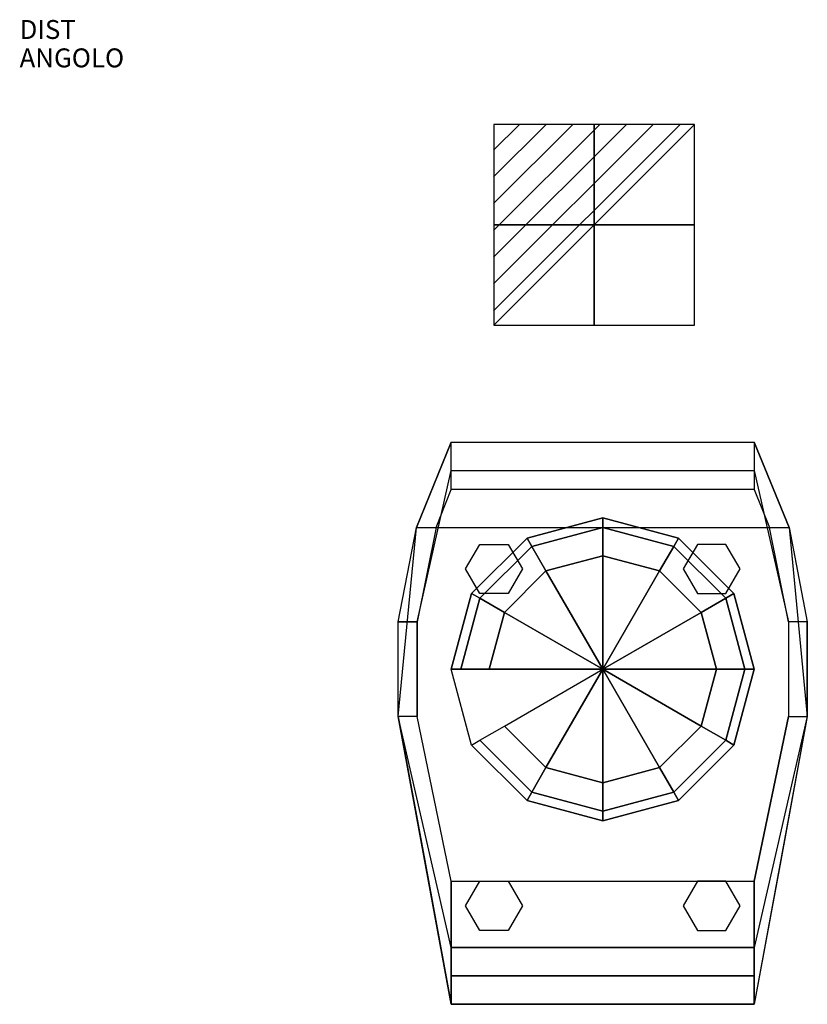
# Model space of a CAD drawing. Extents: x 0 to 416, y -510 to 10.
import ezdxf

# ---------------------------------------------------------------- set-up
doc = ezdxf.new("R2010")
doc.units = 0
doc.header["$LTSCALE"] = 25
doc.header["$MEASUREMENT"] = 0
doc.linetypes.add('CONTINUA', pattern=[0])
doc.layers.get('0').update_dxf_attribs({"linetype": 'CONTINUOUS'})
for name, color, linetype in [('IQ_200_2D', 1, 'CONTINUOUS'), ('IQ_200_3D', 1, 'CONTINUOUS'), ('IQ_204_2D', 7, 'CONTINUA'), ('IQ_204_3D', 7, 'CONTINUOUS'), ('IQ_CON_ELECTRICITY_INT', 7, 'CONTINUOUS'), ('IQ_INS_3D', 3, 'CONTINUOUS')]:
    doc.layers.add(name, color=color, linetype=linetype)

# ---------------------------------------------------------------- blocks, each defined once
blk = doc.blocks.new('*X0')
at = {"color": 0}
for p, q in [((286.774344, 2204.447934), (296.618251, 2214.291842)), ((286.774344, 2205.862148), (295.204037, 2214.291842)), ((286.774344, 2207.276361), (293.789824, 2214.291842)), ((286.774344, 2208.690575), (292.37561, 2214.291842)), ((286.774344, 2210.104788), (290.961397, 2214.291842)), ((286.774344, 2211.519002), (289.547183, 2214.291842)), ((286.774344, 2212.933216), (288.13297, 2214.291842))]:
    blk.add_line(p, q, dxfattribs=at)
blk = doc.blocks.new('electricity')
for p, q in [((2.121, 2.121), (-2.121, 2.121)), ((-2.121, 2.121), (-2.121, -2.121)), ((-2.121, -2.121), (2.121, 2.121)), ((2.121, -2.121), (2.121, 2.121)), ((-2.121, -2.121), (2.121, -2.121))]:
    blk.add_line(p, q)
at = {"extrusion": (-1, 0, 0)}
for p, q in [((0, -2.121, 2.121), (0, 2.121, 2.121)), ((0, 2.121, -2.121), (0, -2.121, -2.121)), ((0, 2.121, 2.121), (0, 2.121, -2.121)), ((0, 2.121, -2.121), (0, -2.121, 2.121)), ((0, -2.121, -2.121), (0, -2.121, 2.121))]:
    blk.add_line(p, q, dxfattribs=at)
at = {"extrusion": (0, -1, 0)}
for p, q in [((2.121, 0, 2.121), (-2.121, 0, 2.121)), ((-2.121, 0, -2.121), (2.121, 0, -2.121)), ((-2.121, 0, 2.121), (-2.121, 0, -2.121)), ((-2.121, 0, -2.121), (2.121, 0, 2.121)), ((2.121, 0, -2.121), (2.121, 0, 2.121))]:
    blk.add_line(p, q, dxfattribs=at)
at = {"xscale": 0.4000000000000909, "yscale": 0.4000000000000909, "zscale": 0.4000000000000909}
blk.add_blockref('*X0', (-116.831, -883.595), dxfattribs=at)
at = {"extrusion": (-1, 0, 0), "xscale": 0.3999999999999773, "yscale": 0.3999999999999773, "zscale": 0.3999999999999773}
blk.add_blockref('*X0', (-116.831, -883.595), dxfattribs=at)
at = {"extrusion": (0, -1, 0), "xscale": 0.4000000000000909, "yscale": 0.4000000000000909, "zscale": 0.4000000000000909}
blk.add_blockref('*X0', (-116.831, -883.595), dxfattribs=at)

msp = doc.modelspace()

# ---------------------------------------------------------------- linework, layer by layer
at = {"layer": 'IQ_200_2D'}
msp.add_lwpolyline([(228, -213.03), (388, -213.03), (406.34, -258.03), (416, -308.03), (416, -358.03), (388, -510.03), (228, -510.03), (200, -358.03), (200, -308.03), (209.66, -258.03)], close=True, dxfattribs=at)
at = {"layer": 'IQ_200_3D'}
for p, q in [((228, -213.03, 1125), (388, -213.03, 1125)), ((228, -445.03, 1185), (388, -445.03, 1185)), ((228, -495.03, 1165), (388, -495.03, 1165))]:
    msp.add_line(p, q, dxfattribs=at)
at = {"layer": 'IQ_200_3D', "elevation": 930}
msp.add_lwpolyline([(228, -480.03), (200, -358.03), (200, -358.03), (209.66, -258.03), (406.34, -258.03), (406.34, -258.03), (416, -358.03), (416, -358.03), (388, -480.03), (228, -480.03)], dxfattribs=at)
at = {"layer": 'IQ_200_3D'}
for points in [[(228, -238.03, 1185), (228, -213.03, 1125), (209.66, -258.03, 1105), (220, -258.03, 1185)], [(388, -213.03, 1125), (388, -238.03, 1185), (228, -238.03, 1185), (228, -213.03, 1125)], [(388, -213.03, 1125), (388, -238.03, 1185), (396, -258.03, 1185), (406.34, -258.03, 1105)], [(200, -308.03, 1105), (209.66, -258.03, 1105), (220, -258.03, 1185), (210, -308.03, 1185)], [(396, -258.03, 1185), (406.34, -258.03, 1105), (416, -308.03, 1105), (406, -308.03, 1185)], [(200, -358.03, 1105), (200, -308.03, 1105), (210, -308.03, 1185), (210, -358.03, 1185)], [(416, -308.03, 1105), (406, -308.03, 1185), (406, -358.03, 1185), (416, -358.03, 1105)], [(228, -495.03, 1165), (228, -445.03, 1185), (388, -445.03, 1185), (388, -495.03, 1165)], [(228, -495.03, 1165), (228, -510.03, 1105), (388, -510.03, 1105), (388, -495.03, 1165)]]:
    msp.add_3dface(points, dxfattribs=at)
for points, invisible_edges in [([(228, -445.03, 1185), (210, -358.03, 1185), (200, -358.03, 1105), (214, -434.03, 1105)], 8), ([(388, -445.03, 1185), (406, -358.03, 1185), (416, -358.03, 1105), (402, -434.03, 1105)], 8), ([(228, -510.03, 1105), (228, -495.03, 1165), (228, -445.03, 1185), (214, -434.03, 1105)], 4), ([(388, -445.03, 1185), (402, -434.03, 1105), (388, -510.03, 1105), (388, -495.03, 1165)], 1)]:
    msp.add_3dface(points, dxfattribs=dict(at, invisible_edges=invisible_edges))
at = {"layer": 'IQ_204_2D'}
for p, q in [((228, -228.03), (228, -213.03)), ((388, -213.03), (388, -228.03)), ((210, -308.03), (228, -228.03)), ((228, -228.03), (388, -228.03)), ((388, -228.03), (406, -308.03)), ((210, -358.03), (210, -308.03)), ((406, -308.03), (406, -358.03)), ((228, -445.03), (210, -358.03)), ((406, -358.03), (388, -445.03)), ((228, -445.03), (388, -445.03)), ((228, -445.03), (228, -510.03)), ((388, -445.03), (388, -510.03)), ((228, -480.03), (388, -480.03)), ((228, -495.03), (388, -495.03))]:
    msp.add_line(p, q, dxfattribs=at)
msp.add_lwpolyline([(348, -402.31), (308, -413.03), (268, -402.31), (238.72, -373.03), (228, -333.03), (238.72, -293.03), (268, -263.75), (308, -253.03), (348, -263.75), (377.28, -293.03), (388, -333.03), (377.28, -373.03), (348, -402.31)], dxfattribs=at)
at = {"layer": 'IQ_204_3D', "elevation": 900}
for points in [[(258.02, -267.04), (265.52, -280.03), (258.02, -293.02), (243.02, -293.02), (235.52, -280.03), (243.02, -267.04)], [(357.98, -267.04), (350.48, -280.03), (357.98, -293.02), (372.98, -293.02), (380.48, -280.03), (372.98, -267.04)], [(258.02, -445.03), (265.52, -458.02), (258.02, -471.01), (243.02, -471.01), (235.52, -458.02), (243.02, -445.03)], [(357.98, -445.03), (350.48, -458.02), (357.98, -471.01), (372.98, -471.01), (380.48, -458.02), (372.98, -445.03)]]:
    msp.add_lwpolyline(points, close=True, dxfattribs=at)
at = {"layer": 'IQ_204_3D'}
msp.add_polyline3d([(228, -333.03, 1185), (228, -333.03, 1255), (233, -333.03, 1267), (248, -333.03, 1275), (308, -333.03, 1275)], dxfattribs=at)

# ---------------------------------------------------------------- block references
at = {"layer": 'IQ_CON_ELECTRICITY_INT', "xscale": 25, "yscale": 25, "zscale": 25}
msp.add_blockref('electricity', (303.39, -98.16), dxfattribs=at)

# ---------------------------------------------------------------- texts
at = {"layer": 'IQ_INS_3D', "flags": 9}
for tag, p, s in [('DIST', (0, 0), '975.6953283614439'), ('ANGOLO', (0, -15), '5.056826378677223')]:
    msp.add_attdef(tag, p, s, height=10, dxfattribs=at)

# ---------------------------------------------------------------- meshes
at = {"layer": 'IQ_204_3D'}
mesh = msp.add_polymesh((12, 5), dxfattribs=dict(at, m_close=True))
for k, corner in enumerate([(308, -333.03, 1275), (248, -333.03, 1275), (233, -333.03, 1267), (228, -333.03, 1255), (228, -333.03, 1185), (308, -333.03, 1275), (256.04, -303.03, 1275), (243.05, -295.53, 1267), (238.72, -293.03, 1255), (238.72, -293.03, 1185), (308, -333.03, 1275), (278, -281.07, 1275), (270.5, -268.08, 1267), (268, -263.75, 1255), (268, -263.75, 1185), (308, -333.03, 1275), (308, -273.03, 1275), (308, -258.03, 1267), (308, -253.03, 1255), (308, -253.03, 1185), (308, -333.03, 1275), (338, -281.07, 1275), (345.5, -268.08, 1267), (348, -263.75, 1255), (348, -263.75, 1185), (308, -333.03, 1275), (359.96, -303.03, 1275), (372.95, -295.53, 1267), (377.28, -293.03, 1255), (377.28, -293.03, 1185), (308, -333.03, 1275), (368, -333.03, 1275), (383, -333.03, 1267), (388, -333.03, 1255), (388, -333.03, 1185), (308, -333.03, 1275), (359.96, -363.03, 1275), (372.95, -370.53, 1267), (377.28, -373.03, 1255), (377.28, -373.03, 1185), (308, -333.03, 1275), (338, -384.99, 1275), (345.5, -397.98, 1267), (348, -402.31, 1255), (348, -402.31, 1185), (308, -333.03, 1275), (308, -393.03, 1275), (308, -408.03, 1267), (308, -413.03, 1255), (308, -413.03, 1185), (308, -333.03, 1275), (278, -384.99, 1275), (270.5, -397.98, 1267), (268, -402.31, 1255), (268, -402.31, 1185), (308, -333.03, 1275), (256.04, -363.03, 1275), (243.05, -370.53, 1267), (238.72, -373.03, 1255), (238.72, -373.03, 1185)]):
    mesh.set_mesh_vertex(divmod(k, 5), corner)

doc.saveas('drawing.dxf')
